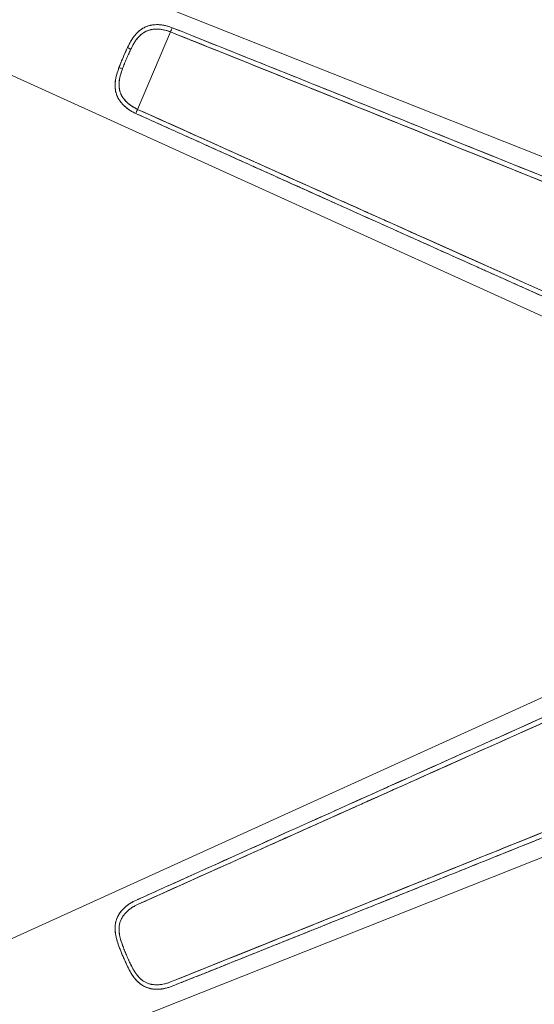
# Model space of a CAD drawing. Units: millimetres. Extents: x 11171 to 18646, y -2839 to 2646.
# Drawn here: x 17249 to 17266, y -1095 to -1062 of the extents above; entities that cross this region are included whole.
import ezdxf

# ---------------------------------------------------------------- set-up
doc = ezdxf.new("R2010")
doc.units = ezdxf.units.MM
doc.layers.add('Düz_Çizgi_Addo', color=7, linetype='Continuous', lineweight=20)

# ---------------------------------------------------------------- blocks, each defined once
blk = doc.blocks.new('01 ARS TB RL 1A ST 250 100 075-Side')
at = {"layer": 'Düz_Çizgi_Addo', "extrusion": (-2.22045e-16, 1, 2.22045e-16)}
for p, q in [((-38.498, -22.838), (0, -38.101)), ((0, -38.101), (-38.498, -22.838)), ((-34.589, -28.142), (-33.497, -25.574)), ((-33.497, -25.574), (-34.589, -28.142)), ((-7.251, -41.326), (-40.794, -26.092)), ((-40.794, -26.092), (-7.251, -41.326)), ((-1.173, -38.566), (-40.795, -56.561)), ((-40.795, -56.561), (-1.173, -38.566)), ((-38.499, -59.815), (1.173, -44.087)), ((1.173, -44.087), (-38.499, -59.815))]:
    blk.add_line(p, q, dxfattribs=at)
at = {"layer": 'Düz_Çizgi_Addo'}
for centre, major_axis, ratio, start_param, end_param in [((-33.473, -25.517), (-0.045, -0.111), 0.0127, -2.400224, -1.037373), ((-34.928, -26.11), (0.108, -0.053), 0.174328, 0.151509, 1.604683), ((-35.196, -26.74), (0.113, -0.041), 0.174328, -1.604683, -0.151509), ((-34.612, -28.198), (-0.049, -0.109), 0.0127, -2.104219, -0.741368)]:
    blk.add_ellipse(centre, major_axis=major_axis, ratio=ratio, start_param=start_param, end_param=end_param, dxfattribs=at)
at = {"layer": 'Düz_Çizgi_Addo', "extrusion": (-2.46519e-32, 2.22045e-16, -1)}
blk.add_ellipse((-33.473, -25.517), major_axis=(0.045, 0.111), ratio=0.0127, start_param=-2.104219, end_param=-0.741368, dxfattribs=at)
at = {"layer": 'Düz_Çizgi_Addo', "extrusion": (-7.39557e-32, 2.22045e-16, -1)}
blk.add_ellipse((-34.928, -26.11), major_axis=(0.108, -0.053), ratio=0.174328, start_param=-1.604683, end_param=-0.151509, dxfattribs=at)
at = {"layer": 'Düz_Çizgi_Addo', "extrusion": (0, 2.22045e-16, -1)}
for centre, major_axis, ratio, start_param, end_param in [((-35.196, -26.74), (0.113, -0.041), 0.174328, 0.151509, 1.604683), ((-34.612, -28.198), (0.049, 0.109), 0.0127, -2.400224, -1.037373)]:
    blk.add_ellipse(centre, major_axis=major_axis, ratio=ratio, start_param=start_param, end_param=end_param, dxfattribs=at)
at = {"layer": 'Düz_Çizgi_Addo'}
for points, knots in [([(-34.922, -26.089), (-34.886, -26.015), (-34.849, -25.943), (-34.787, -25.841), (-34.766, -25.807), (-34.733, -25.759), (-34.722, -25.743), (-34.704, -25.72), (-34.698, -25.712), (-34.686, -25.697), (-34.68, -25.689), (-34.625, -25.622), (-34.572, -25.569), (-34.5, -25.511), (-34.485, -25.5), (-34.455, -25.479), (-34.439, -25.469), (-34.392, -25.441), (-34.36, -25.424), (-34.294, -25.394), (-34.26, -25.382), (-34.208, -25.366), (-34.19, -25.362), (-34.163, -25.355), (-34.154, -25.353), (-34.136, -25.35), (-34.127, -25.348), (-34.081, -25.34), (-34.044, -25.336), (-33.97, -25.332), (-33.933, -25.332), (-33.876, -25.334), (-33.857, -25.335), (-33.828, -25.338), (-33.818, -25.339), (-33.799, -25.341), (-33.79, -25.343), (-33.742, -25.349), (-33.703, -25.356), (-33.628, -25.373), (-33.59, -25.384), (-33.515, -25.407), (-33.478, -25.42), (-33.441, -25.435)], [-0.06433555, -0.06433555, -0.06433555, -0.06433555, -0.06198718, -0.06198718, -0.06081299, -0.06081299, -0.0602259, -0.0602259, -0.05993235, -0.05993235, -0.05963881, -0.05963881, -0.05729044, -0.05729044, -0.05670335, -0.05670335, -0.05611626, -0.05611626, -0.05494207, -0.05494207, -0.05376789, -0.05376789, -0.0531808, -0.0531808, -0.05288725, -0.05288725, -0.0525937, -0.0525937, -0.05141952, -0.05141952, -0.05024534, -0.05024534, -0.04965824, -0.04965824, -0.0493647, -0.0493647, -0.04907115, -0.04907115, -0.04789697, -0.04789697, -0.04672278, -0.04672278, -0.0455486, -0.0455486, -0.0455486, -0.0455486]), ([(-34.413, -25.453), (-34.452, -25.476), (-34.489, -25.502), (-34.524, -25.531), (-34.58, -25.577), (-34.632, -25.629), (-34.68, -25.689), (-34.704, -25.719), (-34.727, -25.749), (-34.748, -25.781), (-34.76, -25.798), (-34.771, -25.815), (-34.782, -25.832)], [0.5467509, 0.5467509, 0.5467509, 0.5467509, 0.625, 0.625, 0.625, 0.75, 0.75, 0.75, 0.8125, 0.8125, 0.8125, 0.8458304, 0.8458304, 0.8458304, 0.8458304]), ([(-34.036, -25.336), (-34.069, -25.339), (-34.102, -25.343), (-34.134, -25.349), (-34.207, -25.363), (-34.276, -25.385), (-34.341, -25.416), (-34.341, -25.416), (-34.341, -25.416), (-34.342, -25.416)], [0.3200122, 0.3200122, 0.3200122, 0.3200122, 0.375, 0.375, 0.375, 0.5, 0.5, 0.5, 0.5001781, 0.5001781, 0.5001781, 0.5001781]), ([(-33.907, -25.333), (-33.907, -25.333), (-33.908, -25.333), (-33.908, -25.333), (-33.947, -25.332), (-33.985, -25.332), (-34.022, -25.335), (-34.027, -25.335), (-34.031, -25.336), (-34.036, -25.336)], [0.24952213, 0.24952213, 0.24952213, 0.24952213, 0.25, 0.25, 0.25, 0.3125, 0.3125, 0.3125, 0.32001225, 0.32001225, 0.32001225, 0.32001225]), ([(-33.665, -25.365), (-33.668, -25.364), (-33.67, -25.364), (-33.673, -25.363), (-33.712, -25.354), (-33.751, -25.348), (-33.791, -25.342), (-33.83, -25.337), (-33.869, -25.334), (-33.907, -25.333)], [0.121016, 0.121016, 0.121016, 0.121016, 0.125, 0.125, 0.125, 0.1875, 0.1875, 0.1875, 0.2495221, 0.2495221, 0.2495221, 0.2495221]), ([(-33.441, -25.435), (-30.561, -26.586), (-27.681, -27.739), (-21.924, -30.05), (-19.046, -31.208), (-13.292, -33.526), (-10.416, -34.687), (-5.361, -36.732), (-3.182, -37.615), (-1.004, -38.499)], [0, 0, 0, 0, 0.0930654, 0.0930654, 0.1861308, 0.1861308, 0.2791963, 0.2791963, 0.3497385, 0.3497385, 0.3497385, 0.3497385]), ([(-34.373, -25.59), (-34.387, -25.598), (-34.4, -25.606), (-34.426, -25.624), (-34.439, -25.634), (-34.503, -25.685), (-34.55, -25.732), (-34.6, -25.793), (-34.605, -25.8), (-34.616, -25.813), (-34.621, -25.82), (-34.637, -25.842), (-34.647, -25.856), (-34.677, -25.9), (-34.697, -25.93), (-34.752, -26.024), (-34.786, -26.09), (-34.82, -26.159)], [0.056150457, 0.056150457, 0.056150457, 0.056150457, 0.056703348, 0.056703348, 0.05729044, 0.05729044, 0.059638808, 0.059638808, 0.059932355, 0.059932355, 0.060225901, 0.060225901, 0.060812993, 0.060812993, 0.061987177, 0.061987177, 0.064335545, 0.064335545, 0.064335545, 0.064335545]), ([(-33.497, -25.574), (-33.576, -25.542), (-33.656, -25.518), (-33.735, -25.502), (-33.795, -25.491), (-33.856, -25.483), (-33.915, -25.481), (-33.985, -25.478), (-34.053, -25.482), (-34.116, -25.494), (-34.147, -25.499), (-34.18, -25.507), (-34.211, -25.517), (-34.242, -25.526), (-34.272, -25.538), (-34.302, -25.552), (-34.363, -25.58), (-34.418, -25.615), (-34.468, -25.657), (-34.518, -25.699), (-34.564, -25.747), (-34.606, -25.8)], [0, 0, 0, 0, 0.1428571, 0.1428571, 0.1428571, 0.25, 0.25, 0.25, 0.375, 0.375, 0.375, 0.4375, 0.4375, 0.4375, 0.5, 0.5, 0.5, 0.625, 0.625, 0.625, 0.7496552, 0.7496552, 0.7496552, 0.7496552]), ([(-34.302, -25.552), (-34.325, -25.563), (-34.348, -25.575), (-34.372, -25.589), (-34.373, -25.589), (-34.373, -25.59)], [0.0551666486, 0.0551666486, 0.0551666486, 0.0551666486, 0.0561162561, 0.0561162561, 0.0561504572, 0.0561504572, 0.0561504572, 0.0561504572]), ([(-34.008, -25.481), (-34.039, -25.483), (-34.069, -25.486), (-34.107, -25.492), (-34.116, -25.493), (-34.132, -25.496), (-34.14, -25.498), (-34.164, -25.503), (-34.179, -25.507), (-34.226, -25.521), (-34.256, -25.532), (-34.291, -25.547), (-34.296, -25.549), (-34.302, -25.552)], [0.051497791, 0.051497791, 0.051497791, 0.051497791, 0.052593704, 0.052593704, 0.05288725, 0.05288725, 0.053180796, 0.053180796, 0.053767888, 0.053767888, 0.054942072, 0.054942072, 0.055166649, 0.055166649, 0.055166649, 0.055166649]), ([(-33.913, -25.481), (-33.943, -25.479), (-33.972, -25.479), (-34.003, -25.481), (-34.006, -25.481), (-34.008, -25.481)], [0.050386989, 0.050386989, 0.050386989, 0.050386989, 0.05141952, 0.05141952, 0.051497791, 0.051497791, 0.051497791, 0.051497791]), ([(-33.497, -25.574), (-33.53, -25.56), (-33.563, -25.549), (-33.63, -25.528), (-33.663, -25.519), (-33.731, -25.503), (-33.765, -25.496), (-33.808, -25.49), (-33.816, -25.489), (-33.833, -25.487), (-33.842, -25.486), (-33.867, -25.483), (-33.884, -25.482), (-33.905, -25.481), (-33.909, -25.481), (-33.913, -25.481)], [0.045548599, 0.045548599, 0.045548599, 0.045548599, 0.046722783, 0.046722783, 0.047896967, 0.047896967, 0.049071151, 0.049071151, 0.049364697, 0.049364697, 0.049658243, 0.049658243, 0.050245335, 0.050245335, 0.050386989, 0.050386989, 0.050386989, 0.050386989]), ([(-1.239, -38.596), (-3.304, -37.757), (-5.564, -36.839), (-7.862, -35.908), (-9.297, -35.327), (-10.703, -34.757), (-12.835, -33.895), (-14.967, -33.033), (-16.373, -32.464), (-17.598, -31.97), (-20.046, -30.982), (-22.86, -29.848), (-25.542, -28.768), (-28.224, -27.689), (-31.04, -26.559), (-33.497, -25.574)], [0.0497799, 0.0497799, 0.0497799, 0.0497799, 0.25, 0.25, 0.25, 0.375, 0.375, 0.375, 0.5, 0.5, 0.5, 0.75, 0.75, 0.75, 1, 1, 1, 1]), ([(-33.497, -25.574), (-31.007, -26.572), (-28.146, -27.721), (-25.43, -28.814), (-25.341, -28.85), (-25.251, -28.886), (-25.161, -28.922)], [0, 0, 0, 0, 0.25, 0.25, 0.25, 0.2582344, 0.2582344, 0.2582344, 0.2582344]), ([(-34.922, -26.089), (-34.966, -26.179), (-35.016, -26.29), (-35.071, -26.421), (-35.104, -26.497), (-35.133, -26.567), (-35.158, -26.631)], [0, 0, 0, 0, 0.5, 0.5, 0.5, 0.7914835, 0.7914835, 0.7914835, 0.7914835]), ([(-34.969, -26.189), (-34.967, -26.183), (-34.964, -26.177), (-34.948, -26.143), (-34.935, -26.116), (-34.922, -26.089)], [-0.043205823, -0.043205823, -0.043205823, -0.043205823, -0.043011509, -0.043011509, -0.042155372, -0.042155372, -0.042155372, -0.042155372]), ([(-34.782, -25.832), (-34.791, -25.847), (-34.801, -25.863), (-34.81, -25.878), (-34.83, -25.912), (-34.849, -25.946), (-34.867, -25.981), (-34.886, -26.015), (-34.904, -26.051), (-34.922, -26.089)], [0.8458304, 0.8458304, 0.8458304, 0.8458304, 0.875, 0.875, 0.875, 0.9375, 0.9375, 0.9375, 1, 1, 1, 1]), ([(-34.606, -25.801), (-34.648, -25.854), (-34.686, -25.911), (-34.721, -25.972), (-34.739, -26.002), (-34.755, -26.032), (-34.772, -26.064), (-34.788, -26.095), (-34.804, -26.127), (-34.82, -26.159)], [0.75, 0.75, 0.75, 0.75, 0.875, 0.875, 0.875, 0.9375, 0.9375, 0.9375, 1, 1, 1, 1]), ([(-35.207, -26.758), (-35.186, -26.702), (-35.164, -26.647), (-35.119, -26.535), (-35.096, -26.478), (-35.048, -26.365), (-35.024, -26.309), (-34.999, -26.253), (-34.999, -26.253), (-34.999, -26.253)], [-0.049004473, -0.049004473, -0.049004473, -0.049004473, -0.047292197, -0.047292197, -0.045579922, -0.045579922, -0.043867647, -0.043867647, -0.043867068, -0.043867068, -0.043867068, -0.043867068]), ([(-34.82, -26.159), (-34.844, -26.21), (-34.868, -26.261), (-34.891, -26.313), (-34.914, -26.365), (-34.937, -26.416), (-34.959, -26.469), (-34.981, -26.521), (-35.003, -26.573), (-35.024, -26.626), (-35.045, -26.678), (-35.066, -26.731), (-35.085, -26.784)], [0, 0, 0, 0, 0.25, 0.25, 0.25, 0.5, 0.5, 0.5, 0.75, 0.75, 0.75, 1, 1, 1, 1]), ([(-34.877, -26.281), (-34.881, -26.291), (-34.886, -26.302), (-34.914, -26.364), (-34.937, -26.417), (-34.982, -26.522), (-35.004, -26.575), (-35.046, -26.68), (-35.066, -26.732), (-35.085, -26.784)], [0.043523167, 0.043523167, 0.043523167, 0.043523167, 0.043867647, 0.043867647, 0.045579922, 0.045579922, 0.047292197, 0.047292197, 0.049004473, 0.049004473, 0.049004473, 0.049004473]), ([(-34.82, -26.159), (-34.832, -26.184), (-34.844, -26.209), (-34.863, -26.25), (-34.87, -26.265), (-34.877, -26.281)], [0.042155372, 0.042155372, 0.042155372, 0.042155372, 0.043011509, 0.043011509, 0.043523167, 0.043523167, 0.043523167, 0.043523167]), ([(-24.799, -28.896), (-24.871, -28.867), (-24.943, -28.838), (-25.015, -28.809), (-27.272, -27.903), (-29.522, -27.002), (-31.687, -26.136)], [0.7437534, 0.7437534, 0.7437534, 0.7437534, 0.75, 0.75, 0.75, 0.9463306, 0.9463306, 0.9463306, 0.9463306]), ([(-34.65, -28.279), (-34.686, -28.262), (-34.721, -28.245), (-34.79, -28.207), (-34.824, -28.187), (-34.872, -28.155), (-34.888, -28.144), (-34.912, -28.127), (-34.92, -28.121), (-34.936, -28.109), (-34.943, -28.103), (-34.981, -28.073), (-35.01, -28.048), (-35.065, -27.996), (-35.091, -27.969), (-35.128, -27.926), (-35.14, -27.912), (-35.162, -27.882), (-35.173, -27.867), (-35.204, -27.821), (-35.223, -27.79), (-35.256, -27.725), (-35.271, -27.692), (-35.29, -27.641), (-35.295, -27.624), (-35.303, -27.598), (-35.305, -27.589), (-35.31, -27.571), (-35.312, -27.562), (-35.322, -27.517), (-35.328, -27.481), (-35.335, -27.408), (-35.336, -27.371), (-35.335, -27.314), (-35.334, -27.295), (-35.332, -27.267), (-35.332, -27.257), (-35.33, -27.238), (-35.329, -27.228), (-35.318, -27.142), (-35.302, -27.066), (-35.261, -26.913), (-35.235, -26.836), (-35.207, -26.758)], [-0.01874235, -0.01874235, -0.01874235, -0.01874235, -0.01757095, -0.01757095, -0.01639955, -0.01639955, -0.01581385, -0.01581385, -0.01552101, -0.01552101, -0.01522816, -0.01522816, -0.01405676, -0.01405676, -0.01288536, -0.01288536, -0.01229966, -0.01229966, -0.01171397, -0.01171397, -0.01054257, -0.01054257, -0.00937117, -0.00937117, -0.00878547, -0.00878547, -0.00849263, -0.00849263, -0.00819978, -0.00819978, -0.00702838, -0.00702838, -0.00585698, -0.00585698, -0.00527128, -0.00527128, -0.00497844, -0.00497844, -0.00468559, -0.00468559, -0.00234279, -0.00234279, 0, 0, 0, 0]), ([(-35.207, -26.758), (-35.221, -26.798), (-35.234, -26.836), (-35.247, -26.873), (-35.259, -26.91), (-35.27, -26.947), (-35.28, -26.984)], [0, 0, 0, 0, 0.0625, 0.0625, 0.0625, 0.1246, 0.1246, 0.1246, 0.1246]), ([(-35.28, -26.984), (-35.28, -26.985), (-35.28, -26.985), (-35.28, -26.985), (-35.291, -27.022), (-35.3, -27.06), (-35.307, -27.097), (-35.315, -27.134), (-35.322, -27.172), (-35.326, -27.21), (-35.336, -27.286), (-35.338, -27.359), (-35.332, -27.432), (-35.327, -27.504), (-35.312, -27.575), (-35.289, -27.643), (-35.271, -27.694), (-35.249, -27.743), (-35.222, -27.791)], [0.1246, 0.1246, 0.1246, 0.1246, 0.125, 0.125, 0.125, 0.1875, 0.1875, 0.1875, 0.25, 0.25, 0.25, 0.375, 0.375, 0.375, 0.5, 0.5, 0.5, 0.593372, 0.593372, 0.593372, 0.593372]), ([(-35.085, -26.784), (-35.098, -26.817), (-35.109, -26.85), (-35.121, -26.884), (-35.132, -26.917), (-35.142, -26.951), (-35.151, -26.984), (-35.17, -27.051), (-35.186, -27.118), (-35.195, -27.185), (-35.204, -27.252), (-35.207, -27.319), (-35.202, -27.384), (-35.198, -27.449), (-35.185, -27.514), (-35.164, -27.575), (-35.143, -27.636), (-35.114, -27.695), (-35.077, -27.75), (-35.041, -27.805), (-34.997, -27.857), (-34.946, -27.905), (-34.906, -27.944), (-34.862, -27.98), (-34.816, -28.013), (-34.747, -28.062), (-34.67, -28.105), (-34.589, -28.142)], [0, 0, 0, 0, 0.0625, 0.0625, 0.0625, 0.125, 0.125, 0.125, 0.25, 0.25, 0.25, 0.375, 0.375, 0.375, 0.5, 0.5, 0.5, 0.625, 0.625, 0.625, 0.75, 0.75, 0.75, 0.85, 0.85, 0.85, 1, 1, 1, 1]), ([(-35.085, -26.784), (-35.112, -26.855), (-35.135, -26.926), (-35.163, -27.027), (-35.171, -27.058), (-35.178, -27.089)], [0, 0, 0, 0, 0.002342793, 0.002342793, 0.003388938, 0.003388938, 0.003388938, 0.003388938]), ([(-35.194, -27.182), (-35.195, -27.189), (-35.196, -27.197), (-35.198, -27.213), (-35.199, -27.221), (-35.201, -27.238), (-35.202, -27.247), (-35.203, -27.273), (-35.204, -27.289), (-35.205, -27.34), (-35.204, -27.373), (-35.197, -27.438), (-35.192, -27.47), (-35.183, -27.51), (-35.181, -27.518), (-35.177, -27.533), (-35.175, -27.541), (-35.168, -27.564), (-35.163, -27.58), (-35.147, -27.621), (-35.135, -27.648), (-35.122, -27.673)], [0.00443804, 0.00443804, 0.00443804, 0.00443804, 0.004685587, 0.004685587, 0.004978436, 0.004978436, 0.005271285, 0.005271285, 0.005856983, 0.005856983, 0.00702838, 0.00702838, 0.008199777, 0.008199777, 0.008492626, 0.008492626, 0.008785475, 0.008785475, 0.009371173, 0.009371173, 0.010420473, 0.010420473, 0.010420473, 0.010420473]), ([(-35.122, -27.673), (-35.121, -27.676), (-35.119, -27.679), (-35.105, -27.706), (-35.091, -27.729), (-35.076, -27.751)], [0.010420473, 0.010420473, 0.010420473, 0.010420473, 0.01054257, 0.01054257, 0.011515205, 0.011515205, 0.011515205, 0.011515205]), ([(-35.076, -27.751), (-35.073, -27.756), (-35.07, -27.761), (-35.058, -27.779), (-35.048, -27.792), (-35.027, -27.818), (-35.017, -27.831), (-35.005, -27.844), (-35.004, -27.845), (-35.003, -27.846)], [0.011515205, 0.011515205, 0.011515205, 0.011515205, 0.011713967, 0.011713967, 0.012299665, 0.012299665, 0.012885363, 0.012885363, 0.012930072, 0.012930072, 0.012930072, 0.012930072]), ([(-35.193, -27.838), (-35.172, -27.869), (-35.15, -27.9), (-35.126, -27.929), (-35.122, -27.933), (-35.119, -27.937), (-35.116, -27.941)], [0.625, 0.625, 0.625, 0.625, 0.6875, 0.6875, 0.6875, 0.69599643, 0.69599643, 0.69599643, 0.69599643]), ([(-35.116, -27.941), (-35.094, -27.966), (-35.072, -27.99), (-35.048, -28.013), (-35.047, -28.013), (-35.047, -28.014), (-35.046, -28.014)], [0.69599643, 0.69599643, 0.69599643, 0.69599643, 0.75, 0.75, 0.75, 0.75102732, 0.75102732, 0.75102732, 0.75102732]), ([(-35.008, -28.049), (-34.993, -28.063), (-34.976, -28.077), (-34.96, -28.091), (-34.929, -28.115), (-34.896, -28.139), (-34.863, -28.161), (-34.829, -28.184), (-34.795, -28.204), (-34.759, -28.224)], [0.7786243, 0.7786243, 0.7786243, 0.7786243, 0.8125, 0.8125, 0.8125, 0.875, 0.875, 0.875, 0.9375, 0.9375, 0.9375, 0.9375]), ([(-34.945, -27.907), (-34.942, -27.909), (-34.939, -27.912), (-34.911, -27.938), (-34.885, -27.96), (-34.851, -27.987), (-34.844, -27.992), (-34.83, -28.002), (-34.823, -28.007), (-34.802, -28.022), (-34.788, -28.032), (-34.745, -28.06), (-34.716, -28.077), (-34.686, -28.093)], [0.013914355, 0.013914355, 0.013914355, 0.013914355, 0.01405676, 0.01405676, 0.015228157, 0.015228157, 0.015521006, 0.015521006, 0.015813855, 0.015813855, 0.016399553, 0.016399553, 0.017532253, 0.017532253, 0.017532253, 0.017532253]), ([(-34.686, -28.093), (-34.685, -28.094), (-34.684, -28.095), (-34.652, -28.112), (-34.621, -28.128), (-34.589, -28.142)], [0.017532253, 0.017532253, 0.017532253, 0.017532253, 0.01757095, 0.01757095, 0.018742347, 0.018742347, 0.018742347, 0.018742347]), ([(-34.589, -28.142), (-32.174, -29.228), (-29.406, -30.47), (-26.768, -31.652), (-24.13, -32.834), (-21.36, -34.073), (-18.949, -35.15), (-17.743, -35.688), (-16.358, -36.307), (-14.258, -37.243), (-12.158, -38.18), (-10.772, -38.797), (-9.358, -39.426), (-8.285, -39.904), (-7.22, -40.377), (-6.179, -40.84)], [0, 0, 0, 0, 0.25, 0.25, 0.25, 0.5, 0.5, 0.5, 0.625, 0.625, 0.625, 0.75, 0.75, 0.75, 0.8448394, 0.8448394, 0.8448394, 0.8448394]), ([(-32.929, -29.054), (-30.803, -30.012), (-28.592, -31.007), (-26.372, -32.003), (-26.302, -32.035), (-26.231, -32.067), (-26.16, -32.098)], [0.0536136, 0.0536136, 0.0536136, 0.0536136, 0.25, 0.25, 0.25, 0.256246, 0.256246, 0.256246, 0.256246]), ([(-20.08, -30.969), (-21.674, -30.326), (-23.268, -29.684), (-25.005, -28.984), (-25.149, -28.927), (-25.292, -28.869)], [-0.14462334, -0.14462334, -0.14462334, -0.14462334, -0.09306542, -0.09306542, -0.08842747, -0.08842747, -0.08842747, -0.08842747]), ([(-24.189, -29.313), (-21.841, -30.258), (-19.357, -31.26), (-16.556, -32.391), (-15.005, -33.017), (-13.648, -33.566), (-12.315, -34.105)], [0.2877403, 0.2877403, 0.2877403, 0.2877403, 0.5, 0.5, 0.5, 0.6175765, 0.6175765, 0.6175765, 0.6175765]), ([(-21.434, -34.04), (-23.215, -33.243), (-24.911, -32.484), (-26.583, -31.735), (-26.795, -31.64), (-27.008, -31.545), (-27.221, -31.449)], [0.5978846, 0.5978846, 0.5978846, 0.5978846, 0.75, 0.75, 0.75, 0.7693293, 0.7693293, 0.7693293, 0.7693293]), ([(-26.522, -31.762), (-26.381, -31.826), (-26.24, -31.889), (-24.53, -32.654), (-22.962, -33.356), (-21.393, -34.058)], [0.08842711, 0.08842711, 0.08842711, 0.08842711, 0.09306542, 0.09306542, 0.14462248, 0.14462248, 0.14462248, 0.14462248]), ([(-22.392, -33.789), (-20.916, -34.451), (-19.455, -35.106), (-18.023, -35.746), (-17.9, -35.801), (-17.778, -35.856), (-17.656, -35.91)], [0.3678942, 0.3678942, 0.3678942, 0.3678942, 0.5, 0.5, 0.5, 0.5112598, 0.5112598, 0.5112598, 0.5112598]), ([(-17.707, -35.705), (-17.762, -35.68), (-17.818, -35.655), (-17.873, -35.63), (-19.106, -35.08), (-20.288, -34.552), (-21.434, -34.04)], [0.4955707, 0.4955707, 0.4955707, 0.4955707, 0.5, 0.5, 0.5, 0.5978846, 0.5978846, 0.5978846, 0.5978846]), ([(-34.65, -54.374), (-31.823, -53.099), (-28.994, -51.827), (-23.334, -49.285), (-20.504, -48.017), (-14.841, -45.483), (-12.009, -44.218), (-6.41, -41.722), (-3.644, -40.491), (-0.877, -39.262)], [0, 0, 0, 0, 0.093067, 0.093067, 0.186134, 0.186134, 0.279201, 0.279201, 0.3700473, 0.3700473, 0.3700473, 0.3700473]), ([(-0.807, -39.428), (-3.271, -40.521), (-6.088, -41.772), (-8.971, -43.055), (-10.412, -43.696), (-11.821, -44.323), (-13.356, -45.007), (-14.892, -45.692), (-16.299, -46.32), (-17.874, -47.023), (-21.022, -48.428), (-23.836, -49.687), (-26.583, -50.918), (-29.33, -52.148), (-32.142, -53.411), (-34.589, -54.511)], [0, 0, 0, 0, 0.25, 0.25, 0.25, 0.375, 0.375, 0.375, 0.5, 0.5, 0.5, 0.75, 0.75, 0.75, 1, 1, 1, 1]), ([(-33.497, -57.08), (-31.008, -56.081), (-28.146, -54.932), (-25.43, -53.84), (-22.714, -52.747), (-19.855, -51.594), (-16.556, -50.262), (-14.907, -49.596), (-13.478, -49.018), (-12.063, -48.446), (-10.649, -47.874), (-9.22, -47.295), (-7.662, -46.664), (-4.546, -45.401), (-1.69, -44.241), (0.807, -43.225)], [0, 0, 0, 0, 0.25, 0.25, 0.25, 0.5, 0.5, 0.5, 0.625, 0.625, 0.625, 0.75, 0.75, 0.75, 1, 1, 1, 1]), ([(-17.656, -46.743), (-17.779, -46.797), (-17.901, -46.852), (-18.023, -46.907), (-19.455, -47.547), (-20.916, -48.202), (-22.392, -48.864)], [0.4887414, 0.4887414, 0.4887414, 0.4887414, 0.5, 0.5, 0.5, 0.6320998, 0.6320998, 0.6320998, 0.6320998]), ([(-27.222, -51.204), (-27.07, -51.136), (-26.919, -51.069), (-26.768, -51.001), (-24.986, -50.202), (-23.144, -49.378), (-21.393, -48.595)], [0.2357216, 0.2357216, 0.2357216, 0.2357216, 0.25, 0.25, 0.25, 0.4188713, 0.4188713, 0.4188713, 0.4188713]), ([(-21.434, -48.614), (-22.989, -49.309), (-24.544, -50.005), (-26.184, -50.739), (-26.27, -50.778), (-26.355, -50.816)], [-0.1441788, -0.1441788, -0.1441788, -0.1441788, -0.09306701, -0.09306701, -0.09026038, -0.09026038, -0.09026038, -0.09026038]), ([(-26.161, -50.555), (-26.231, -50.586), (-26.302, -50.618), (-26.373, -50.65), (-28.592, -51.646), (-30.802, -52.641), (-32.928, -53.598)], [0.7437538, 0.7437538, 0.7437538, 0.7437538, 0.75, 0.75, 0.75, 0.9463308, 0.9463308, 0.9463308, 0.9463308]), ([(-25.162, -53.731), (-25.062, -53.691), (-24.962, -53.651), (-22.302, -52.58), (-19.742, -51.548), (-17.182, -50.515)], [0.08984074, 0.08984074, 0.08984074, 0.08984074, 0.09306701, 0.09306701, 0.17588516, 0.17588516, 0.17588516, 0.17588516]), ([(-24.19, -53.34), (-24.643, -53.523), (-25.095, -53.704), (-25.543, -53.885), (-28.225, -54.964), (-31.041, -56.095), (-33.497, -57.08)], [0.7082292, 0.7082292, 0.7082292, 0.7082292, 0.75, 0.75, 0.75, 1, 1, 1, 1]), ([(-31.689, -56.518), (-29.524, -55.652), (-27.273, -54.75), (-25.015, -53.844), (-24.943, -53.815), (-24.872, -53.786), (-24.8, -53.757)], [0.0536182, 0.0536182, 0.0536182, 0.0536182, 0.25, 0.25, 0.25, 0.2562466, 0.2562466, 0.2562466, 0.2562466]), ([(-35.207, -55.895), (-35.236, -55.817), (-35.261, -55.741), (-35.293, -55.626), (-35.302, -55.587), (-35.313, -55.53), (-35.317, -55.51), (-35.322, -55.482), (-35.323, -55.472), (-35.326, -55.453), (-35.327, -55.443), (-35.337, -55.357), (-35.339, -55.282), (-35.33, -55.19), (-35.328, -55.172), (-35.322, -55.135), (-35.318, -55.117), (-35.306, -55.063), (-35.296, -55.028), (-35.271, -54.961), (-35.257, -54.927), (-35.232, -54.879), (-35.223, -54.863), (-35.209, -54.839), (-35.204, -54.831), (-35.194, -54.816), (-35.189, -54.808), (-35.163, -54.77), (-35.14, -54.74), (-35.092, -54.684), (-35.066, -54.657), (-35.024, -54.618), (-35.01, -54.605), (-34.989, -54.586), (-34.981, -54.58), (-34.966, -54.567), (-34.959, -54.561), (-34.92, -54.531), (-34.889, -54.509), (-34.824, -54.466), (-34.791, -54.446), (-34.722, -54.408), (-34.687, -54.391), (-34.65, -54.374)], [-0.06433533, -0.06433533, -0.06433533, -0.06433533, -0.06198694, -0.06198694, -0.06081274, -0.06081274, -0.06022564, -0.06022564, -0.05993209, -0.05993209, -0.05963854, -0.05963854, -0.05729014, -0.05729014, -0.05670304, -0.05670304, -0.05611594, -0.05611594, -0.05494175, -0.05494175, -0.05376755, -0.05376755, -0.05318045, -0.05318045, -0.0528869, -0.0528869, -0.05259335, -0.05259335, -0.05141915, -0.05141915, -0.05024495, -0.05024495, -0.04965785, -0.04965785, -0.0493643, -0.0493643, -0.04907075, -0.04907075, -0.04789655, -0.04789655, -0.04672236, -0.04672236, -0.04554816, -0.04554816, -0.04554816, -0.04554816]), ([(-34.856, -54.487), (-34.859, -54.489), (-34.861, -54.49), (-34.863, -54.492), (-34.896, -54.514), (-34.929, -54.537), (-34.96, -54.562), (-34.991, -54.587), (-35.02, -54.613), (-35.048, -54.64), (-35.072, -54.663), (-35.094, -54.687), (-35.116, -54.712)], [0.1210156, 0.1210156, 0.1210156, 0.1210156, 0.125, 0.125, 0.125, 0.1875, 0.1875, 0.1875, 0.25, 0.25, 0.25, 0.3041226, 0.3041226, 0.3041226, 0.3041226]), ([(-35.134, -54.734), (-35.155, -54.76), (-35.175, -54.786), (-35.193, -54.814), (-35.233, -54.876), (-35.266, -54.941), (-35.289, -55.009), (-35.289, -55.009), (-35.289, -55.009), (-35.289, -55.01)], [0.3198721, 0.3198721, 0.3198721, 0.3198721, 0.375, 0.375, 0.375, 0.5, 0.5, 0.5, 0.5001769, 0.5001769, 0.5001769, 0.5001769]), ([(-34.87, -54.681), (-34.896, -54.702), (-34.922, -54.724), (-34.946, -54.748), (-34.997, -54.796), (-35.041, -54.848), (-35.076, -54.901), (-35.094, -54.928), (-35.111, -54.956), (-35.126, -54.985), (-35.14, -55.015), (-35.153, -55.045), (-35.164, -55.076), (-35.186, -55.139), (-35.198, -55.203), (-35.203, -55.268), (-35.208, -55.333), (-35.205, -55.4), (-35.196, -55.467)], [0.1896345, 0.1896345, 0.1896345, 0.1896345, 0.25, 0.25, 0.25, 0.375, 0.375, 0.375, 0.4375, 0.4375, 0.4375, 0.5, 0.5, 0.5, 0.625, 0.625, 0.625, 0.7496555, 0.7496555, 0.7496555, 0.7496555]), ([(-35.01, -54.815), (-35.03, -54.838), (-35.049, -54.862), (-35.072, -54.894), (-35.076, -54.901), (-35.085, -54.915), (-35.09, -54.921), (-35.102, -54.942), (-35.11, -54.956), (-35.133, -54.999), (-35.146, -55.028), (-35.169, -55.088), (-35.178, -55.119), (-35.189, -55.166), (-35.192, -55.182), (-35.197, -55.215), (-35.199, -55.231), (-35.202, -55.254), (-35.202, -55.261), (-35.203, -55.267)], [0.051497438, 0.051497438, 0.051497438, 0.051497438, 0.052593348, 0.052593348, 0.052886898, 0.052886898, 0.053180448, 0.053180448, 0.053767547, 0.053767547, 0.054941746, 0.054941746, 0.056115944, 0.056115944, 0.056703043, 0.056703043, 0.057290143, 0.057290143, 0.057531496, 0.057531496, 0.057531496, 0.057531496]), ([(-35.116, -54.712), (-35.119, -54.716), (-35.122, -54.72), (-35.126, -54.724), (-35.129, -54.727), (-35.131, -54.731), (-35.134, -54.734)], [0.30412264, 0.30412264, 0.30412264, 0.30412264, 0.3125, 0.3125, 0.3125, 0.31987208, 0.31987208, 0.31987208, 0.31987208]), ([(-34.945, -54.746), (-34.966, -54.767), (-34.987, -54.788), (-35.007, -54.811), (-35.009, -54.813), (-35.01, -54.815)], [0.050386614, 0.050386614, 0.050386614, 0.050386614, 0.05141915, 0.05141915, 0.051497438, 0.051497438, 0.051497438, 0.051497438]), ([(-34.676, -54.554), (-34.679, -54.555), (-34.681, -54.557), (-34.714, -54.575), (-34.744, -54.593), (-34.802, -54.63), (-34.831, -54.65), (-34.865, -54.677), (-34.872, -54.682), (-34.885, -54.693), (-34.892, -54.699), (-34.911, -54.715), (-34.924, -54.726), (-34.939, -54.741), (-34.942, -54.743), (-34.945, -54.746)], [0.046628688, 0.046628688, 0.046628688, 0.046628688, 0.046722356, 0.046722356, 0.047896554, 0.047896554, 0.049070753, 0.049070753, 0.049364302, 0.049364302, 0.049657852, 0.049657852, 0.050244951, 0.050244951, 0.050386614, 0.050386614, 0.050386614, 0.050386614]), ([(-34.677, -54.554), (-34.722, -54.578), (-34.765, -54.605), (-34.806, -54.633), (-34.828, -54.648), (-34.849, -54.664), (-34.87, -54.681)], [0.0551613, 0.0551613, 0.0551613, 0.0551613, 0.1428571, 0.1428571, 0.1428571, 0.1896345, 0.1896345, 0.1896345, 0.1896345]), ([(-35.312, -55.087), (-35.322, -55.131), (-35.329, -55.175), (-35.333, -55.221), (-35.339, -55.293), (-35.337, -55.367), (-35.327, -55.443), (-35.322, -55.481), (-35.316, -55.518), (-35.308, -55.556), (-35.304, -55.576), (-35.299, -55.596), (-35.295, -55.615)], [0.5467448, 0.5467448, 0.5467448, 0.5467448, 0.625, 0.625, 0.625, 0.75, 0.75, 0.75, 0.8125, 0.8125, 0.8125, 0.8457946, 0.8457946, 0.8457946, 0.8457946]), ([(-35.204, -55.382), (-35.202, -55.404), (-35.201, -55.426), (-35.197, -55.457), (-35.196, -55.466), (-35.193, -55.483), (-35.192, -55.492), (-35.188, -55.518), (-35.184, -55.535), (-35.174, -55.587), (-35.165, -55.622), (-35.136, -55.727), (-35.112, -55.798), (-35.086, -55.87)], [0.058875048, 0.058875048, 0.058875048, 0.058875048, 0.05963854, 0.05963854, 0.059932089, 0.059932089, 0.060225639, 0.060225639, 0.060812738, 0.060812738, 0.061986937, 0.061986937, 0.064335334, 0.064335334, 0.064335334, 0.064335334]), ([(-35.195, -55.467), (-35.186, -55.534), (-35.171, -55.601), (-35.152, -55.669), (-35.143, -55.702), (-35.132, -55.736), (-35.121, -55.769), (-35.11, -55.803), (-35.098, -55.836), (-35.086, -55.87)], [0.75, 0.75, 0.75, 0.75, 0.875, 0.875, 0.875, 0.9375, 0.9375, 0.9375, 1, 1, 1, 1]), ([(-35.295, -55.615), (-35.29, -55.633), (-35.286, -55.65), (-35.281, -55.668), (-35.271, -55.705), (-35.259, -55.743), (-35.247, -55.78), (-35.235, -55.817), (-35.222, -55.855), (-35.207, -55.895)], [0.8457946, 0.8457946, 0.8457946, 0.8457946, 0.875, 0.875, 0.875, 0.9375, 0.9375, 0.9375, 1, 1, 1, 1]), ([(-34.97, -56.464), (-34.98, -56.443), (-34.989, -56.421), (-35.024, -56.344), (-35.048, -56.288), (-35.096, -56.175), (-35.12, -56.119), (-35.165, -56.007), (-35.187, -55.951), (-35.207, -55.895)], [0.043204264, 0.043204264, 0.043204264, 0.043204264, 0.043867333, 0.043867333, 0.045579407, 0.045579407, 0.047291481, 0.047291481, 0.049003555, 0.049003555, 0.049003555, 0.049003555]), ([(-35.159, -56.022), (-35.133, -56.086), (-35.104, -56.156), (-35.072, -56.232), (-35.016, -56.363), (-34.966, -56.474), (-34.923, -56.564)], [0.2084034, 0.2084034, 0.2084034, 0.2084034, 0.5, 0.5, 0.5, 1, 1, 1, 1]), ([(-35.086, -55.87), (-35.066, -55.923), (-35.046, -55.975), (-35.025, -56.027), (-35.003, -56.08), (-34.982, -56.132), (-34.959, -56.184), (-34.937, -56.237), (-34.915, -56.289), (-34.892, -56.34), (-34.868, -56.392), (-34.845, -56.443), (-34.82, -56.494)], [0, 0, 0, 0, 0.25, 0.25, 0.25, 0.5, 0.5, 0.5, 0.75, 0.75, 0.75, 1, 1, 1, 1]), ([(-35.086, -55.87), (-35.067, -55.921), (-35.046, -55.973), (-35.004, -56.078), (-34.982, -56.131), (-34.937, -56.236), (-34.915, -56.289), (-34.887, -56.351), (-34.882, -56.362), (-34.877, -56.372)], [-0.049003555, -0.049003555, -0.049003555, -0.049003555, -0.047291481, -0.047291481, -0.045579407, -0.045579407, -0.043867333, -0.043867333, -0.043522801, -0.043522801, -0.043522801, -0.043522801]), ([(-34.923, -56.564), (-34.936, -56.537), (-34.949, -56.51), (-34.964, -56.476), (-34.967, -56.47), (-34.97, -56.464)], [0.042155259, 0.042155259, 0.042155259, 0.042155259, 0.043011296, 0.043011296, 0.043204264, 0.043204264, 0.043204264, 0.043204264]), ([(-34.877, -56.372), (-34.87, -56.388), (-34.863, -56.403), (-34.844, -56.444), (-34.832, -56.469), (-34.82, -56.494)], [-0.043522801, -0.043522801, -0.043522801, -0.043522801, -0.043011296, -0.043011296, -0.042155259, -0.042155259, -0.042155259, -0.042155259]), ([(-34.923, -56.564), (-34.904, -56.602), (-34.886, -56.638), (-34.868, -56.673), (-34.849, -56.707), (-34.83, -56.742), (-34.81, -56.775), (-34.791, -56.808), (-34.77, -56.841), (-34.749, -56.872), (-34.727, -56.904), (-34.705, -56.934), (-34.68, -56.964), (-34.632, -57.024), (-34.581, -57.077), (-34.525, -57.123), (-34.489, -57.151), (-34.452, -57.177), (-34.413, -57.2)], [0, 0, 0, 0, 0.0625, 0.0625, 0.0625, 0.125, 0.125, 0.125, 0.1875, 0.1875, 0.1875, 0.25, 0.25, 0.25, 0.375, 0.375, 0.375, 0.4532574, 0.4532574, 0.4532574, 0.4532574]), ([(-34.692, -56.949), (-34.693, -56.949), (-34.693, -56.949), (-34.699, -56.941), (-34.704, -56.934), (-34.722, -56.91), (-34.733, -56.894), (-34.767, -56.846), (-34.788, -56.813), (-34.849, -56.71), (-34.887, -56.638), (-34.923, -56.564)], [0.014387981, 0.014387981, 0.014387981, 0.014387981, 0.014389502, 0.014389502, 0.014683165, 0.014683165, 0.015270492, 0.015270492, 0.016445145, 0.016445145, 0.018794451, 0.018794451, 0.018794451, 0.018794451]), ([(-34.82, -56.494), (-34.805, -56.526), (-34.789, -56.558), (-34.772, -56.589), (-34.756, -56.621), (-34.739, -56.651), (-34.722, -56.682), (-34.686, -56.742), (-34.649, -56.799), (-34.607, -56.852), (-34.565, -56.906), (-34.519, -56.954), (-34.469, -56.996), (-34.418, -57.038), (-34.363, -57.073), (-34.303, -57.101), (-34.273, -57.115), (-34.243, -57.127), (-34.211, -57.136), (-34.18, -57.146), (-34.148, -57.154), (-34.116, -57.16), (-34.053, -57.171), (-33.985, -57.175), (-33.915, -57.173), (-33.86, -57.17), (-33.803, -57.164), (-33.748, -57.153), (-33.665, -57.137), (-33.581, -57.113), (-33.497, -57.08)], [0, 0, 0, 0, 0.0625, 0.0625, 0.0625, 0.125, 0.125, 0.125, 0.25, 0.25, 0.25, 0.375, 0.375, 0.375, 0.5, 0.5, 0.5, 0.5625, 0.5625, 0.5625, 0.625, 0.625, 0.625, 0.75, 0.75, 0.75, 0.85, 0.85, 0.85, 1, 1, 1, 1]), ([(-34.82, -56.494), (-34.787, -56.563), (-34.753, -56.629), (-34.714, -56.694), (-34.713, -56.696), (-34.712, -56.698)], [-0.018794451, -0.018794451, -0.018794451, -0.018794451, -0.016445145, -0.016445145, -0.016365485, -0.016365485, -0.016365485, -0.016365485]), ([(-34.712, -56.698), (-34.694, -56.727), (-34.676, -56.756), (-34.648, -56.797), (-34.637, -56.812), (-34.622, -56.833), (-34.616, -56.84), (-34.609, -56.849), (-34.608, -56.851), (-34.606, -56.853)], [-0.016365485, -0.016365485, -0.016365485, -0.016365485, -0.015270492, -0.015270492, -0.014683165, -0.014683165, -0.014389502, -0.014389502, -0.014305543, -0.014305543, -0.014305543, -0.014305543]), ([(-34.622, -57.032), (-34.64, -57.013), (-34.657, -56.993), (-34.677, -56.969), (-34.679, -56.966), (-34.681, -56.964)], [0.0132741628, 0.0132741628, 0.0132741628, 0.0132741628, 0.0140958386, 0.0140958386, 0.0142026725, 0.0142026725, 0.0142026725, 0.0142026725]), ([(-34.606, -56.853), (-34.603, -56.858), (-34.599, -56.863), (-34.551, -56.921), (-34.504, -56.969), (-34.439, -57.019), (-34.426, -57.029), (-34.399, -57.048), (-34.385, -57.057), (-34.344, -57.082), (-34.315, -57.096), (-34.256, -57.122), (-34.226, -57.132), (-34.18, -57.146), (-34.164, -57.15), (-34.14, -57.155), (-34.132, -57.157), (-34.116, -57.16), (-34.108, -57.161), (-34.069, -57.167), (-34.037, -57.171), (-34.006, -57.172)], [-0.014305543, -0.014305543, -0.014305543, -0.014305543, -0.014095839, -0.014095839, -0.011746532, -0.011746532, -0.011159206, -0.011159206, -0.010571879, -0.010571879, -0.009397226, -0.009397226, -0.008222573, -0.008222573, -0.007635246, -0.007635246, -0.007341583, -0.007341583, -0.007047919, -0.007047919, -0.005924956, -0.005924956, -0.005924956, -0.005924956]), ([(-33.442, -57.218), (-33.479, -57.233), (-33.516, -57.246), (-33.59, -57.27), (-33.628, -57.28), (-33.704, -57.297), (-33.742, -57.304), (-33.79, -57.311), (-33.8, -57.312), (-33.819, -57.314), (-33.829, -57.315), (-33.857, -57.318), (-33.876, -57.319), (-33.933, -57.321), (-33.97, -57.321), (-34.045, -57.317), (-34.082, -57.313), (-34.127, -57.305), (-34.136, -57.303), (-34.155, -57.3), (-34.164, -57.298), (-34.19, -57.292), (-34.208, -57.287), (-34.26, -57.271), (-34.294, -57.259), (-34.36, -57.23), (-34.393, -57.213), (-34.44, -57.184), (-34.455, -57.174), (-34.485, -57.153), (-34.5, -57.142), (-34.518, -57.128), (-34.522, -57.125), (-34.525, -57.122)], [0, 0, 0, 0, 0.00117465, 0.00117465, 0.00234931, 0.00234931, 0.00352396, 0.00352396, 0.00381762, 0.00381762, 0.00411129, 0.00411129, 0.00469861, 0.00469861, 0.00587327, 0.00587327, 0.00704792, 0.00704792, 0.00734158, 0.00734158, 0.00763525, 0.00763525, 0.00822257, 0.00822257, 0.00939723, 0.00939723, 0.01057188, 0.01057188, 0.01115921, 0.01115921, 0.01174653, 0.01174653, 0.0118927, 0.0118927, 0.0118927, 0.0118927]), ([(-33.914, -57.172), (-33.91, -57.172), (-33.906, -57.172), (-33.885, -57.171), (-33.868, -57.17), (-33.842, -57.167), (-33.834, -57.166), (-33.817, -57.164), (-33.808, -57.163), (-33.765, -57.157), (-33.731, -57.15), (-33.665, -57.135), (-33.632, -57.126), (-33.599, -57.116)], [-0.004840408, -0.004840408, -0.004840408, -0.004840408, -0.004698613, -0.004698613, -0.004111286, -0.004111286, -0.003817623, -0.003817623, -0.00352396, -0.00352396, -0.002349306, -0.002349306, -0.001200658, -0.001200658, -0.001200658, -0.001200658]), ([(-33.599, -57.116), (-33.598, -57.115), (-33.598, -57.115), (-33.564, -57.104), (-33.53, -57.093), (-33.497, -57.08)], [-0.001200658, -0.001200658, -0.001200658, -0.001200658, -0.001174653, -0.001174653, 0, 0, 0, 0]), ([(-34.342, -57.237), (-34.342, -57.238), (-34.342, -57.238), (-34.342, -57.238), (-34.276, -57.268), (-34.207, -57.29), (-34.134, -57.304), (-34.098, -57.311), (-34.061, -57.315), (-34.023, -57.318), (-33.985, -57.321), (-33.947, -57.322), (-33.908, -57.32), (-33.87, -57.319), (-33.831, -57.316), (-33.791, -57.311), (-33.752, -57.306), (-33.713, -57.299), (-33.674, -57.29), (-33.671, -57.289), (-33.668, -57.289), (-33.666, -57.288)], [0.4998254, 0.4998254, 0.4998254, 0.4998254, 0.5, 0.5, 0.5, 0.625, 0.625, 0.625, 0.6875, 0.6875, 0.6875, 0.75, 0.75, 0.75, 0.8125, 0.8125, 0.8125, 0.875, 0.875, 0.875, 0.8790197, 0.8790197, 0.8790197, 0.8790197]), ([(-34.006, -57.172), (-34.005, -57.172), (-34.003, -57.172), (-33.973, -57.174), (-33.943, -57.174), (-33.914, -57.172)], [-0.005924956, -0.005924956, -0.005924956, -0.005924956, -0.005873266, -0.005873266, -0.004840408, -0.004840408, -0.004840408, -0.004840408])]:
    blk.add_open_spline(points, degree=3, knots=knots, dxfattribs=at)
for points in [[(-34.342, -25.416), (-34.366, -25.427), (-34.39, -25.44), (-34.413, -25.453)], [(-33.556, -25.394), (-33.592, -25.383), (-33.629, -25.373), (-33.665, -25.365)], [(-33.441, -25.435), (-33.479, -25.42), (-33.517, -25.406), (-33.556, -25.394)], [(-31.687, -26.136), (-32.279, -25.899), (-32.864, -25.666), (-33.441, -25.435)], [(-25.292, -28.869), (-28.026, -27.769), (-30.761, -26.67), (-33.497, -25.574)], [(-34.606, -25.8), (-34.606, -25.8), (-34.606, -25.801), (-34.606, -25.801)], [(-34.999, -26.253), (-34.989, -26.232), (-34.979, -26.21), (-34.969, -26.189)], [(-35.158, -26.631), (-35.176, -26.677), (-35.192, -26.719), (-35.207, -26.758)], [(-35.178, -27.089), (-35.184, -27.12), (-35.19, -27.151), (-35.194, -27.182)], [(-35.222, -27.791), (-35.213, -27.807), (-35.203, -27.823), (-35.193, -27.838)], [(-35.046, -28.014), (-35.034, -28.026), (-35.021, -28.038), (-35.008, -28.049)], [(-35.003, -27.846), (-34.985, -27.867), (-34.965, -27.887), (-34.945, -27.907)], [(-34.759, -28.224), (-34.723, -28.244), (-34.687, -28.262), (-34.65, -28.279)], [(-34.65, -28.279), (-34.084, -28.534), (-33.51, -28.793), (-32.929, -29.054)], [(-27.221, -31.449), (-29.762, -30.31), (-32.331, -29.157), (-34.589, -28.142)], [(-34.589, -28.142), (-31.9, -29.351), (-29.212, -30.557), (-26.522, -31.762)], [(-25.161, -28.922), (-24.839, -29.051), (-24.516, -29.182), (-24.189, -29.313)], [(-20.967, -30.436), (-22.235, -29.925), (-23.516, -29.411), (-24.799, -28.896)], [(-26.16, -32.098), (-24.899, -32.665), (-23.64, -33.23), (-22.392, -33.789)], [(-17.707, -46.948), (-18.95, -47.503), (-20.192, -48.058), (-21.434, -48.614)], [(-22.392, -48.864), (-23.64, -49.423), (-24.899, -49.988), (-26.161, -50.555)], [(-26.355, -50.816), (-29.101, -52.046), (-31.845, -53.277), (-34.589, -54.511)], [(-34.589, -54.511), (-32.313, -53.488), (-29.722, -52.325), (-27.222, -51.204)], [(-20.08, -51.684), (-21.419, -52.224), (-22.811, -52.785), (-24.19, -53.34)], [(-24.8, -53.757), (-23.516, -53.242), (-22.236, -52.728), (-20.967, -52.217)], [(-32.928, -53.598), (-33.509, -53.86), (-34.084, -54.119), (-34.65, -54.374)], [(-33.497, -57.08), (-30.718, -55.965), (-27.94, -54.849), (-25.162, -53.731)], [(-34.76, -54.429), (-34.793, -54.447), (-34.825, -54.467), (-34.856, -54.487)], [(-34.65, -54.374), (-34.688, -54.391), (-34.724, -54.409), (-34.76, -54.429)], [(-34.589, -54.511), (-34.619, -54.524), (-34.648, -54.539), (-34.677, -54.554)], [(-34.589, -54.511), (-34.619, -54.524), (-34.648, -54.539), (-34.676, -54.554)], [(-35.289, -55.01), (-35.298, -55.035), (-35.305, -55.061), (-35.312, -55.087)], [(-35.203, -55.267), (-35.206, -55.305), (-35.206, -55.343), (-35.204, -55.382)], [(-35.196, -55.467), (-35.195, -55.467), (-35.195, -55.467), (-35.195, -55.467)], [(-35.207, -55.895), (-35.193, -55.934), (-35.177, -55.976), (-35.159, -56.022)], [(-33.442, -57.218), (-32.865, -56.988), (-32.28, -56.754), (-31.689, -56.518)], [(-34.681, -56.964), (-34.685, -56.959), (-34.689, -56.954), (-34.692, -56.949)], [(-34.525, -57.122), (-34.559, -57.094), (-34.591, -57.064), (-34.622, -57.032)], [(-34.413, -57.2), (-34.39, -57.214), (-34.367, -57.226), (-34.342, -57.237)], [(-33.666, -57.288), (-33.629, -57.28), (-33.593, -57.27), (-33.557, -57.259)], [(-33.557, -57.259), (-33.518, -57.247), (-33.48, -57.233), (-33.442, -57.218)]]:
    blk.add_open_spline(points, degree=3, dxfattribs=at)
for points, weights, knots in [([(-6.394, -40.937), (-7.321, -40.524), (-8.248, -40.111), (-12.009, -38.435), (-14.841, -37.17), (-20.503, -34.636), (-23.334, -33.368), (-28.993, -30.826), (-31.822, -29.554), (-34.65, -28.279)], [0.999999978164, 0.999999978363, 0.999999978563, 0.99999997938, 0.999999980009, 0.999999981301, 0.999999981966, 0.999999983346, 0.999999984062, 0.999999984814], [-0.309655, -0.309655, -0.309655, -0.309655, -0.2791963, -0.2791963, -0.1861308, -0.1861308, -0.0930654, -0.0930654, 0, 0, 0, 0]), ([(0.877, -43.391), (-1.928, -44.53), (-4.734, -45.667), (-10.416, -47.966), (-13.292, -49.127), (-19.046, -51.446), (-21.924, -52.603), (-27.682, -54.914), (-30.561, -56.067), (-33.442, -57.218)], [0.999999976993, 0.999999977574, 0.999999978163, 0.999999979381, 0.999999980009, 0.999999981301, 0.999999981966, 0.999999983346, 0.999999984062, 0.999999984814], [-0.3700473, -0.3700473, -0.3700473, -0.3700473, -0.279201, -0.279201, -0.186134, -0.186134, -0.093067, -0.093067, 0, 0, 0, 0])]:
    blk.add_rational_spline(points, weights, degree=3, knots=knots, dxfattribs=at)

msp = doc.modelspace()

# ---------------------------------------------------------------- block references
at = {"layer": 'Düz_Çizgi_Addo'}
msp.add_blockref('01 ARS TB RL 1A ST 250 100 075-Side', (17287.865, -1036.991), dxfattribs=at)

doc.saveas('drawing.dxf')
